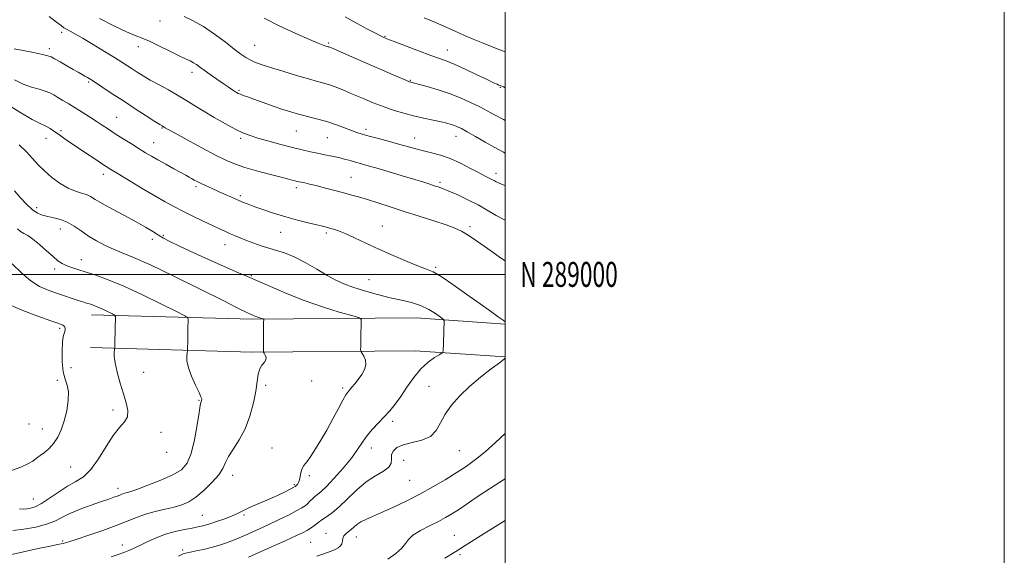
# Model space of a CAD drawing. Extents: x 2122300 to 2125200, y 287300 to 290200.
# Drawn here: x 2124805 to 2125200, y 288887 to 289102 of the extents above; entities that cross this region are included whole.
import ezdxf
from ezdxf.enums import TextEntityAlignment as Align

# ---------------------------------------------------------------- set-up
doc = ezdxf.new("R2010")
doc.units = 0
doc.header["$MEASUREMENT"] = 0
for name, color, linetype, lineweight in [('BREAKLINE DTM HARD', 7, 'Continuous', 0), ('CONTOUR INDEX', 41, 'Continuous', 13), ('CONTOUR INTERMEDIATE', 44, 'Continuous', 0), ('GRID LINE', 7, 'Continuous', 0), ('GRID TEXT', 7, 'Continuous', 0), ('SPOT ELEVATION DTM', 2, 'Continuous', 13)]:
    doc.layers.add(name, color=color, linetype=linetype, lineweight=lineweight)
doc.styles.add('Style-WORKING', font='WORKING.shx')

msp = doc.modelspace()

# ---------------------------------------------------------------- linework, layer by layer
at = {"layer": 'BREAKLINE DTM HARD'}
for points in [[(2125000, 288980.099, 1047.917), (2124964.28, 288982.55, 1045.12), (2124898.69, 288982.05, 1041.77), (2124834.2, 288983.81, 1037.34)], [(2125000, 288966.872, 1047.965), (2124963.88, 288969.35, 1045.12), (2124898.56, 288968.85, 1041.77), (2124833.84, 288970.61, 1037.34)]]:
    msp.add_polyline3d(points, dxfattribs=at)
at = {"layer": 'CONTOUR INDEX', "flags": 128}
for points, elevation in [([(2124935.901, 289103.309), (2124940.445, 289100.789), (2124944.803, 289098.437), (2124948.306, 289096.584), (2124950.596, 289095.417), (2124952.568, 289094.54), (2124955.426, 289093.416), (2124959.959, 289091.678), (2124965.293, 289089.662), (2124970.133, 289087.873), (2124973.586, 289086.649), (2124976.356, 289085.637), (2124979.544, 289084.316), (2124983.886, 289082.343), (2124988.652, 289080.099), (2124992.748, 289078.147), (2124995.35, 289076.911), (2124996.726, 289076.27), (2124997.413, 289075.963), (2124998.001, 289075.716), (2124999.275, 289075.188), (2125000, 289074.886)], 1060), ([(2124803.232, 289090.51), (2124806.802, 289089.79), (2124810.972, 289088.96), (2124814.545, 289088.233), (2124816.683, 289087.735), (2124817.976, 289087.253), (2124819.371, 289086.484), (2124821.563, 289085.232), (2124824.233, 289083.716), (2124826.811, 289082.259), (2124828.846, 289081.114), (2124830.375, 289080.253), (2124831.553, 289079.581), (2124832.585, 289078.971), (2124833.855, 289078.174), (2124835.793, 289076.913), (2124838.72, 289074.985), (2124842.513, 289072.483), (2124846.94, 289069.575), (2124851.69, 289066.474), (2124856.144, 289063.583), (2124859.606, 289061.347), (2124861.589, 289060.079), (2124862.438, 289059.548), (2124862.708, 289059.388), (2124862.866, 289059.291), (2124863.032, 289059.186), (2124863.238, 289059.059), (2124863.637, 289058.83), (2124864.87, 289058.149), (2124867.695, 289056.599), (2124872.525, 289053.959), (2124878.38, 289050.789), (2124883.931, 289047.847), (2124888.228, 289045.7), (2124891.827, 289044.164), (2124895.665, 289042.866), (2124900.368, 289041.522), (2124905.342, 289040.211), (2124909.681, 289039.103), (2124912.701, 289038.323), (2124914.591, 289037.823), (2124915.759, 289037.513), (2124916.586, 289037.306), (2124917.349, 289037.137), (2124918.299, 289036.947), (2124919.664, 289036.674), (2124921.584, 289036.259), (2124924.174, 289035.638), (2124927.462, 289034.784), (2124931.117, 289033.803), (2124934.715, 289032.834), (2124937.975, 289031.965), (2124941.172, 289031.085), (2124944.724, 289030.029), (2124948.964, 289028.674), (2124953.908, 289027.054), (2124959.492, 289025.239), (2124965.535, 289023.322), (2124971.399, 289021.466), (2124976.331, 289019.852), (2124979.844, 289018.567), (2124982.517, 289017.316), (2124985.195, 289015.709), (2124988.479, 289013.502), (2124992.008, 289011.032), (2124995.175, 289008.783), (2124997.591, 289007.078), (2124999.729, 289005.589), (2125000, 289005.402)], 1050), ([(2124804.476, 289018.223), (2124805.729, 289017.2), (2124807.031, 289016.435), (2124808.609, 289015.563), (2124810.678, 289014.164), (2124813.333, 289011.988), (2124816.2, 289009.45), (2124818.786, 289007.131), (2124820.751, 289005.476), (2124822.36, 289004.363), (2124824.03, 289003.534), (2124826.12, 289002.759), (2124828.752, 289001.917), (2124831.991, 289000.919), (2124835.943, 288999.642), (2124840.878, 288997.842), (2124847.114, 288995.244), (2124854.646, 288991.764), (2124862.209, 288988.091), (2124868.218, 288985.104), (2124871.528, 288983.417), (2124872.742, 288982.58), (2124872.899, 288981.874), (2124872.868, 288980.718), (2124872.83, 288979.074), (2124872.79, 288977.037), (2124872.757, 288974.755), (2124872.731, 288972.57), (2124872.714, 288970.874), (2124872.699, 288969.909), (2124872.653, 288969.32), (2124872.538, 288968.6), (2124872.373, 288967.319), (2124872.419, 288965.334), (2124872.997, 288962.578), (2124874.283, 288959.119), (2124875.889, 288955.563), (2124877.282, 288952.653), (2124878.059, 288950.928), (2124878.333, 288950.124), (2124878.346, 288949.779), (2124878.299, 288949.505), (2124878.23, 288949.239), (2124878.14, 288948.996), (2124878.009, 288948.643), (2124877.753, 288947.468), (2124877.273, 288944.611), (2124876.49, 288939.613), (2124875.42, 288933.599), (2124874.103, 288928.093), (2124872.492, 288924.239), (2124870.207, 288921.656), (2124866.78, 288919.584), (2124862.019, 288917.444), (2124856.819, 288915.39), (2124852.35, 288913.761), (2124849.484, 288912.792), (2124847.91, 288912.316), (2124847.024, 288912.06), (2124846.295, 288911.799), (2124845.503, 288911.477), (2124844.502, 288911.083), (2124843.123, 288910.59), (2124841.094, 288909.896), (2124838.122, 288908.884), (2124834.092, 288907.487), (2124829.627, 288905.842), (2124825.529, 288904.135), (2124822.331, 288902.526), (2124819.484, 288901.061), (2124816.167, 288899.762), (2124811.832, 288898.653), (2124807.032, 288897.787), (2124802.592, 288897.222)], 1040), ([(2125000, 288936.2), (2124996.115, 288932.558), (2124991.95, 288928.84), (2124988.063, 288925.69), (2124984.285, 288922.956), (2124980.306, 288920.333), (2124975.882, 288917.58), (2124971.015, 288914.721), (2124965.773, 288911.849), (2124960.291, 288909.067), (2124954.987, 288906.539), (2124950.348, 288904.443), (2124946.742, 288902.887), (2124944.058, 288901.711), (2124942.066, 288900.689), (2124940.545, 288899.641), (2124939.312, 288898.596), (2124938.192, 288897.628), (2124937.067, 288896.784), (2124936.049, 288895.982), (2124935.304, 288895.107), (2124934.93, 288894.084), (2124934.742, 288892.995), (2124934.484, 288891.961), (2124933.941, 288891.073), (2124933.054, 288890.305), (2124931.805, 288889.603), (2124930.205, 288888.924), (2124928.383, 288888.271), (2124926.497, 288887.658), (2124924.539, 288887.021)], 1050)]:
    msp.add_lwpolyline(points, dxfattribs=dict(at, elevation=elevation))
at = {"layer": 'CONTOUR INTERMEDIATE', "flags": 128}
for points, elevation in [([(2124817.278, 289103.418), (2124820.126, 289101.185), (2124821.965, 289099.791), (2124823.142, 289098.962), (2124824.206, 289098.328), (2124825.653, 289097.543), (2124827.782, 289096.375), (2124830.84, 289094.619), (2124834.9, 289092.189), (2124839.335, 289089.475), (2124843.34, 289086.985), (2124846.324, 289085.096), (2124848.541, 289083.662), (2124850.458, 289082.407), (2124852.49, 289081.091), (2124854.863, 289079.623), (2124857.751, 289077.951), (2124861.233, 289076.049), (2124865.004, 289074.007), (2124868.661, 289071.945), (2124871.95, 289069.935), (2124875.204, 289067.857), (2124878.903, 289065.547), (2124883.324, 289062.934), (2124887.934, 289060.335), (2124891.997, 289058.162), (2124895.049, 289056.693), (2124897.714, 289055.664), (2124900.888, 289054.681), (2124905.183, 289053.45), (2124910.08, 289052.098), (2124914.777, 289050.858), (2124918.662, 289049.904), (2124921.887, 289049.183), (2124924.793, 289048.583), (2124927.653, 289048.011), (2124930.454, 289047.437), (2124933.113, 289046.847), (2124935.567, 289046.235), (2124937.827, 289045.622), (2124939.924, 289045.032), (2124941.985, 289044.458), (2124944.518, 289043.747), (2124948.127, 289042.709), (2124953.131, 289041.242), (2124958.701, 289039.588), (2124963.723, 289038.072), (2124967.349, 289036.946), (2124969.798, 289036.158), (2124971.556, 289035.581), (2124973.103, 289035.072), (2124974.907, 289034.422), (2124977.429, 289033.409), (2124980.956, 289031.878), (2124985.062, 289029.959), (2124989.147, 289027.855), (2124992.792, 289025.736), (2124996.307, 289023.652), (2125000, 289021.718)], 1052), ([(2124837.419, 289102.607), (2124843.183, 289099.66), (2124848.174, 289097.286), (2124851.718, 289095.782), (2124854.464, 289094.728), (2124857.389, 289093.523), (2124861.175, 289091.747), (2124865.331, 289089.691), (2124869.072, 289087.828), (2124871.798, 289086.511), (2124873.666, 289085.62), (2124875.021, 289084.916), (2124876.2, 289084.176), (2124877.522, 289083.237), (2124879.301, 289081.951), (2124881.718, 289080.248), (2124884.432, 289078.364), (2124886.97, 289076.609), (2124888.959, 289075.231), (2124890.424, 289074.22), (2124891.49, 289073.498), (2124892.293, 289072.988), (2124893.01, 289072.599), (2124893.831, 289072.237), (2124894.963, 289071.804), (2124896.687, 289071.185), (2124899.301, 289070.259), (2124902.937, 289068.972), (2124907.047, 289067.525), (2124910.917, 289066.185), (2124914.029, 289065.152), (2124916.65, 289064.36), (2124919.245, 289063.676), (2124922.179, 289062.977), (2124925.424, 289062.177), (2124928.852, 289061.201), (2124932.315, 289060.019), (2124935.571, 289058.788), (2124938.359, 289057.71), (2124940.57, 289056.918), (2124942.713, 289056.254), (2124945.453, 289055.49), (2124949.226, 289054.464), (2124953.55, 289053.289), (2124957.716, 289052.143), (2124961.201, 289051.166), (2124964.225, 289050.332), (2124967.194, 289049.573), (2124970.444, 289048.799), (2124974.034, 289047.829), (2124977.953, 289046.461), (2124982.113, 289044.595), (2124986.121, 289042.545), (2124989.509, 289040.731), (2124991.932, 289039.467), (2124993.551, 289038.657), (2124994.652, 289038.1), (2124995.514, 289037.618), (2124996.396, 289037.135), (2124997.549, 289036.599), (2124999.22, 289035.943), (2125000, 289035.649)], 1054), ([(2124871.268, 289103.466), (2124874.956, 289101.756), (2124879.07, 289099.401), (2124883.449, 289096.408), (2124887.684, 289093.226), (2124891.304, 289090.414), (2124893.985, 289088.391), (2124895.995, 289087.024), (2124897.752, 289086.04), (2124899.681, 289085.182), (2124902.239, 289084.249), (2124905.893, 289083.056), (2124910.853, 289081.504), (2124916.308, 289079.842), (2124921.189, 289078.405), (2124924.721, 289077.425), (2124927.292, 289076.723), (2124929.584, 289076.019), (2124932.172, 289075.077), (2124935.213, 289073.856), (2124938.761, 289072.362), (2124942.811, 289070.633), (2124947.128, 289068.836), (2124951.422, 289067.171), (2124955.476, 289065.789), (2124959.375, 289064.645), (2124963.281, 289063.648), (2124967.265, 289062.725), (2124971.046, 289061.895), (2124974.252, 289061.194), (2124976.622, 289060.642), (2124978.326, 289060.187), (2124979.642, 289059.759), (2124980.874, 289059.26), (2124982.426, 289058.484), (2124984.729, 289057.2), (2124988.042, 289055.281), (2124991.94, 289053.025), (2124995.829, 289050.837), (2124999.276, 289049.019), (2125000, 289048.669)], 1056), ([(2124903.417, 289102.791), (2124909.679, 289099.628), (2124916.076, 289096.621), (2124921.48, 289094.21), (2124925.048, 289092.71), (2124927.069, 289091.943), (2124928.119, 289091.605), (2124928.701, 289091.436), (2124929.031, 289091.343), (2124929.253, 289091.274), (2124929.675, 289091.108), (2124931.255, 289090.429), (2124935.116, 289088.751), (2124941.813, 289085.836), (2124949.634, 289082.433), (2124956.3, 289079.538), (2124960.103, 289077.9), (2124961.618, 289077.266), (2124961.994, 289077.136), (2124962.281, 289077.065), (2124963.142, 289076.842), (2124965.142, 289076.309), (2124968.636, 289075.353), (2124973.126, 289074.031), (2124977.904, 289072.441), (2124982.369, 289070.686), (2124986.351, 289068.887), (2124989.789, 289067.168), (2124992.735, 289065.594), (2124995.694, 289063.992), (2124999.284, 289062.127), (2125000, 289061.775)], 1058), ([(2124967.564, 289102.98), (2124971.98, 289101.081), (2124976.287, 289099.174), (2124980.23, 289097.403), (2124983.692, 289095.848), (2124987.134, 289094.353), (2124991.157, 289092.699), (2124996.143, 289090.745), (2125000, 289089.26)], 1062), ([(2124803.321, 289078.003), (2124806.842, 289076.33), (2124810.192, 289075.132), (2124813.191, 289074.278), (2124815.669, 289073.568), (2124817.547, 289072.828), (2124819.11, 289071.985), (2124820.733, 289070.991), (2124822.716, 289069.808), (2124825.058, 289068.425), (2124827.683, 289066.836), (2124830.499, 289065.062), (2124833.346, 289063.216), (2124836.048, 289061.435), (2124838.508, 289059.804), (2124840.946, 289058.198), (2124843.659, 289056.439), (2124846.828, 289054.419), (2124850.161, 289052.319), (2124853.253, 289050.391), (2124855.836, 289048.803), (2124858.209, 289047.386), (2124860.816, 289045.891), (2124863.932, 289044.156), (2124867.168, 289042.376), (2124869.97, 289040.839), (2124871.935, 289039.75), (2124873.257, 289039.008), (2124874.283, 289038.429), (2124875.325, 289037.853), (2124876.562, 289037.208), (2124878.134, 289036.443), (2124880.141, 289035.521), (2124882.494, 289034.466), (2124885.062, 289033.315), (2124887.709, 289032.116), (2124890.289, 289030.945), (2124892.656, 289029.886), (2124894.761, 289028.982), (2124896.952, 289028.111), (2124899.675, 289027.108), (2124903.252, 289025.861), (2124907.5, 289024.464), (2124912.115, 289023.063), (2124916.765, 289021.788), (2124921.028, 289020.706), (2124924.457, 289019.867), (2124926.767, 289019.293), (2124928.312, 289018.895), (2124929.603, 289018.555), (2124931.11, 289018.144), (2124933.118, 289017.483), (2124935.869, 289016.381), (2124939.544, 289014.708), (2124944.077, 289012.565), (2124949.344, 289010.115), (2124955.107, 289007.547), (2124960.686, 289005.169), (2124965.289, 289003.317), (2124968.459, 289002.134), (2124971.068, 289001.001), (2124974.321, 288999.107), (2124979.049, 288995.916), (2124984.586, 288991.997), (2124989.889, 288988.196), (2124994.11, 288985.198), (2124997.173, 288983.04), (2124999.196, 288981.601), (2125000, 288980.996)], 1048), ([(2124799.42, 289068.827), (2124805.483, 289065.048), (2124810.451, 289062.149), (2124813.568, 289060.482), (2124815.303, 289059.67), (2124816.433, 289059.156), (2124817.622, 289058.47), (2124819.078, 289057.506), (2124820.894, 289056.245), (2124823.143, 289054.679), (2124825.815, 289052.832), (2124828.874, 289050.738), (2124832.218, 289048.476), (2124835.464, 289046.299), (2124838.158, 289044.506), (2124840.086, 289043.244), (2124841.983, 289042.052), (2124844.821, 289040.321), (2124849.236, 289037.649), (2124854.509, 289034.481), (2124859.585, 289031.47), (2124863.693, 289029.103), (2124867.201, 289027.183), (2124870.763, 289025.347), (2124874.822, 289023.335), (2124878.991, 289021.313), (2124882.671, 289019.552), (2124885.436, 289018.246), (2124887.548, 289017.275), (2124889.443, 289016.442), (2124891.487, 289015.581), (2124893.778, 289014.649), (2124896.346, 289013.632), (2124899.196, 289012.54), (2124902.219, 289011.456), (2124905.283, 289010.485), (2124908.326, 289009.65), (2124911.58, 289008.647), (2124915.351, 289007.091), (2124919.791, 289004.755), (2124924.44, 289002.046), (2124928.684, 288999.528), (2124932.137, 288997.62), (2124935.313, 288996.154), (2124938.952, 288994.816), (2124943.565, 288993.375), (2124948.752, 288991.927), (2124953.882, 288990.653), (2124958.453, 288989.653), (2124962.472, 288988.713), (2124966.072, 288987.537), (2124969.324, 288985.952), (2124972.051, 288984.257), (2124974.015, 288982.871), (2124975.071, 288982.047), (2124975.449, 288981.373), (2124975.473, 288980.271), (2124975.414, 288978.347), (2124975.338, 288975.934), (2124975.258, 288973.548), (2124975.186, 288971.617), (2124975.126, 288970.201), (2124975.084, 288969.275), (2124975.007, 288968.757), (2124974.612, 288968.362), (2124973.56, 288967.748), (2124971.629, 288966.611), (2124969.055, 288964.782), (2124966.186, 288962.127), (2124963.33, 288958.628), (2124960.611, 288954.74), (2124958.107, 288951.036), (2124955.855, 288947.946), (2124953.722, 288945.331), (2124951.533, 288942.907), (2124949.177, 288940.443), (2124946.805, 288937.911), (2124944.636, 288935.334), (2124942.769, 288932.688), (2124940.839, 288929.773), (2124938.362, 288926.342), (2124935.057, 288922.313), (2124931.461, 288918.267), (2124928.311, 288914.948), (2124926.155, 288912.883), (2124924.771, 288911.724), (2124923.747, 288910.905), (2124922.747, 288909.978), (2124921.741, 288908.968), (2124920.773, 288908.02), (2124919.813, 288907.214), (2124918.514, 288906.365), (2124916.455, 288905.223), (2124913.338, 288903.611), (2124909.383, 288901.643), (2124904.935, 288899.505), (2124900.327, 288897.374), (2124895.841, 288895.385), (2124891.749, 288893.664), (2124888.231, 288892.3), (2124885.102, 288891.238), (2124882.091, 288890.385), (2124879.028, 288889.664), (2124876.165, 288889.07), (2124873.859, 288888.61), (2124872.359, 288888.284), (2124871.478, 288888.046), (2124870.919, 288887.84), (2124870.326, 288887.569), (2124869.093, 288886.971)], 1046), ([(2124805.183, 289051.927), (2124808.152, 289049.152), (2124810.584, 289046.534), (2124812.813, 289044.013), (2124815.284, 289041.481), (2124818.304, 289038.901), (2124821.628, 289036.508), (2124824.876, 289034.605), (2124827.729, 289033.39), (2124830.137, 289032.638), (2124832.113, 289032.017), (2124833.777, 289031.226), (2124835.683, 289030.081), (2124838.488, 289028.426), (2124842.6, 289026.19), (2124847.404, 289023.644), (2124852.036, 289021.141), (2124855.806, 289018.972), (2124858.74, 289017.18), (2124861.04, 289015.745), (2124863.033, 289014.569), (2124865.54, 289013.257), (2124869.505, 289011.336), (2124875.463, 289008.534), (2124882.309, 289005.374), (2124888.529, 289002.582), (2124893.065, 289000.651), (2124896.695, 288999.166), (2124900.656, 288997.479), (2124905.906, 288995.12), (2124912.3, 288992.317), (2124919.419, 288989.474), (2124926.75, 288986.948), (2124933.418, 288984.908), (2124938.454, 288983.474), (2124941.195, 288982.652), (2124942.194, 288981.989), (2124942.307, 288980.918), (2124942.251, 288979.047), (2124942.183, 288976.687), (2124942.122, 288974.325), (2124942.082, 288972.368), (2124942.06, 288970.899), (2124942.049, 288969.918), (2124942.065, 288969.369), (2124942.21, 288968.952), (2124942.609, 288968.312), (2124943.296, 288967.177), (2124943.944, 288965.612), (2124944.136, 288963.769), (2124943.578, 288961.793), (2124942.459, 288959.796), (2124941.088, 288957.885), (2124939.74, 288956.16), (2124938.538, 288954.698), (2124937.569, 288953.568), (2124936.847, 288952.721), (2124936.085, 288951.621), (2124934.923, 288949.61), (2124933.114, 288946.255), (2124930.848, 288942.011), (2124928.429, 288937.557), (2124926.116, 288933.474), (2124924, 288929.961), (2124922.128, 288927.121), (2124920.547, 288924.989), (2124919.308, 288923.336), (2124918.465, 288921.865), (2124918.021, 288920.355), (2124917.798, 288918.872), (2124917.571, 288917.557), (2124917.175, 288916.522), (2124916.69, 288915.767), (2124916.256, 288915.264), (2124915.918, 288914.946), (2124915.333, 288914.591), (2124914.063, 288913.938), (2124911.802, 288912.807), (2124908.781, 288911.345), (2124905.362, 288909.778), (2124901.899, 288908.302), (2124898.715, 288906.983), (2124896.125, 288905.858), (2124894.279, 288904.929), (2124892.665, 288904.071), (2124890.61, 288903.123), (2124887.664, 288901.988), (2124884.294, 288900.818), (2124881.194, 288899.828), (2124878.836, 288899.165), (2124876.81, 288898.706), (2124874.485, 288898.263), (2124871.397, 288897.67), (2124867.743, 288896.847), (2124863.886, 288895.738), (2124860.154, 288894.334), (2124856.727, 288892.803), (2124853.751, 288891.362), (2124851.3, 288890.177), (2124849.176, 288889.212), (2124847.108, 288888.385), (2124844.82, 288887.601), (2124841.998, 288886.732)], 1044), ([(2124803.386, 289033.564), (2124805.63, 289030.889), (2124808.066, 289028.237), (2124810.433, 289026.038), (2124812.552, 289024.601), (2124814.567, 289023.761), (2124816.703, 289023.233), (2124819.125, 289022.744), (2124821.763, 289022.07), (2124824.485, 289021), (2124827.203, 289019.399), (2124829.994, 289017.439), (2124832.982, 289015.37), (2124836.238, 289013.406), (2124839.649, 289011.628), (2124843.053, 289010.08), (2124846.518, 289008.68), (2124851.036, 289006.822), (2124857.831, 289003.77), (2124867.486, 288999.138), (2124878.037, 288993.934), (2124886.88, 288989.517), (2124892.089, 288986.898), (2124894.45, 288985.702), (2124895.425, 288985.208), (2124896.219, 288984.822), (2124896.991, 288984.461), (2124897.642, 288984.168), (2124898.11, 288983.969), (2124898.484, 288983.815), (2124898.893, 288983.641), (2124899.434, 288983.398), (2124900.094, 288983.109), (2124900.828, 288982.816), (2124901.584, 288982.555), (2124902.272, 288982.345), (2124902.791, 288982.197), (2124903.074, 288982.112), (2124903.177, 288982.044), (2124903.189, 288981.933), (2124903.182, 288981.667), (2124903.17, 288980.912), (2124903.15, 288979.28), (2124903.121, 288976.594), (2124903.09, 288973.519), (2124903.065, 288970.933), (2124903.064, 288969.471), (2124903.15, 288968.799), (2124903.398, 288968.341), (2124903.817, 288967.642), (2124904.158, 288966.727), (2124904.107, 288965.744), (2124903.465, 288964.774), (2124902.499, 288963.643), (2124901.593, 288962.114), (2124901.017, 288959.965), (2124900.59, 288957.038), (2124900.02, 288953.191), (2124899.057, 288948.41), (2124897.636, 288943.179), (2124895.735, 288938.106), (2124893.412, 288933.692), (2124891.049, 288929.995), (2124889.105, 288926.963), (2124887.85, 288924.48), (2124886.775, 288922.183), (2124885.181, 288919.642), (2124882.58, 288916.592), (2124879.341, 288913.423), (2124876.05, 288910.684), (2124873.125, 288908.781), (2124870.33, 288907.539), (2124867.267, 288906.638), (2124863.663, 288905.797), (2124859.748, 288904.888), (2124855.88, 288903.822), (2124852.267, 288902.524), (2124848.518, 288900.985), (2124844.09, 288899.209), (2124838.708, 288897.249), (2124833.154, 288895.35), (2124828.475, 288893.804), (2124825.445, 288892.825), (2124823.757, 288892.304), (2124822.828, 288892.054), (2124822.038, 288891.885), (2124820.597, 288891.604), (2124817.673, 288891.019), (2124812.799, 288890.009), (2124806.965, 288888.747), (2124801.52, 288887.482)], 1042), ([(2124802.448, 289004.269), (2124806.216, 289000.546), (2124809.841, 288997.441), (2124813.362, 288995.207), (2124816.795, 288993.642), (2124820.148, 288992.434), (2124823.394, 288991.333), (2124826.367, 288990.341), (2124828.863, 288989.526), (2124830.753, 288988.93), (2124832.185, 288988.494), (2124833.382, 288988.133), (2124834.552, 288987.761), (2124835.847, 288987.295), (2124837.404, 288986.647), (2124839.273, 288985.784), (2124841.15, 288984.872), (2124842.641, 288984.131), (2124843.46, 288983.651), (2124843.75, 288983.015), (2124843.757, 288981.676), (2124843.693, 288979.306), (2124843.616, 288976.447), (2124843.549, 288973.859), (2124843.509, 288972.129), (2124843.491, 288971.158), (2124843.485, 288970.676), (2124843.479, 288970.421), (2124843.449, 288970.166), (2124843.37, 288969.694), (2124843.256, 288968.776), (2124843.279, 288967.141), (2124843.652, 288964.51), (2124844.511, 288960.759), (2124845.693, 288956.401), (2124846.961, 288952.106), (2124848.062, 288948.418), (2124848.695, 288945.381), (2124848.547, 288942.913), (2124847.399, 288940.83), (2124845.423, 288938.545), (2124842.888, 288935.37), (2124840.037, 288930.916), (2124837.019, 288925.988), (2124833.958, 288921.692), (2124830.932, 288918.812), (2124827.841, 288916.853), (2124824.54, 288914.999), (2124820.968, 288912.663), (2124817.403, 288910.169), (2124814.208, 288908.072), (2124811.666, 288906.786), (2124809.735, 288906.17), (2124808.294, 288905.945), (2124807.081, 288905.882), (2124805.271, 288905.957)], 1038), ([(2124801.107, 288987.975), (2124806.641, 288985.524), (2124812.7, 288983.215), (2124817.875, 288981.38), (2124821.107, 288980.242), (2124822.716, 288979.584), (2124823.373, 288979.076), (2124823.643, 288978.462), (2124823.676, 288977.754), (2124823.519, 288977.037), (2124823.226, 288976.286), (2124822.88, 288975.05), (2124822.569, 288972.768), (2124822.388, 288969.135), (2124822.444, 288964.867), (2124822.852, 288960.935), (2124823.64, 288958.014), (2124824.492, 288955.607), (2124825.01, 288952.923), (2124824.89, 288949.39), (2124824.229, 288945.328), (2124823.219, 288941.277), (2124822.015, 288937.689), (2124820.621, 288934.648), (2124819.006, 288932.15), (2124817.176, 288930.171), (2124815.301, 288928.606), (2124813.588, 288927.329), (2124812.144, 288926.213), (2124810.651, 288925.132), (2124808.691, 288923.958), (2124805.891, 288922.63), (2124802.078, 288921.362)], 1036), ([(2125000, 288966.411), (2124999.515, 288966.013), (2124997.653, 288964.58), (2124994.329, 288962.055), (2124990.083, 288958.722), (2124985.67, 288955.003), (2124981.733, 288951.252), (2124978.461, 288947.559), (2124975.927, 288943.945), (2124974.074, 288940.48), (2124972.327, 288937.41), (2124969.977, 288935.027), (2124966.573, 288933.501), (2124962.685, 288932.516), (2124959.139, 288931.637), (2124956.598, 288930.512), (2124955.07, 288929.135), (2124954.404, 288927.585), (2124954.347, 288925.94), (2124954.256, 288924.269), (2124953.389, 288922.64), (2124951.207, 288921.047), (2124947.992, 288919.198), (2124944.229, 288916.728), (2124940.361, 288913.45), (2124936.674, 288909.881), (2124933.413, 288906.715), (2124930.771, 288904.484), (2124928.75, 288903.056), (2124927.299, 288902.138), (2124926.33, 288901.459), (2124925.581, 288900.853), (2124924.754, 288900.18), (2124923.618, 288899.339), (2124922.228, 288898.393), (2124920.709, 288897.441), (2124919.007, 288896.495), (2124916.349, 288895.198), (2124911.78, 288893.104), (2124904.85, 288889.99), (2124897.109, 288886.538)], 1048), ([(2125000, 288918.019), (2124999.28, 288917.555), (2124995.542, 288915.162), (2124991.781, 288912.717), (2124987.994, 288910.182), (2124984.383, 288907.73), (2124981.202, 288905.587), (2124978.575, 288903.892), (2124976.097, 288902.438), (2124973.235, 288900.932), (2124969.675, 288899.163), (2124966, 288897.245), (2124963.012, 288895.378), (2124961.23, 288893.69), (2124960.042, 288892.037), (2124958.549, 288890.204), (2124956.09, 288888.055), (2124952.943, 288885.758)], 1052), ([(2125000, 288901.294), (2124996.151, 288898.879), (2124991.517, 288895.994), (2124987.572, 288893.543), (2124983.955, 288891.292), (2124980.127, 288888.896), (2124975.746, 288886.137)], 1054)]:
    msp.add_lwpolyline(points, dxfattribs=dict(at, elevation=elevation))
at = {"layer": 'GRID LINE', "flags": 128}
for points in [[(2122300, 287300), (2125200, 287300), (2125200, 290200), (2122300, 290200), (2122300, 287300)], [(2122500, 287500), (2125000, 287500), (2125000, 290000), (2122500, 290000), (2122500, 287500)], [(2122500, 289000), (2125000, 289000)]]:
    msp.add_lwpolyline(points, dxfattribs=at)
at = {"layer": 'SPOT ELEVATION DTM'}
for p in [(2124861.58, 289101.71, 1055.3), (2124822.26, 289097.07, 1051.6), (2124951.78, 289095.48, 1060.1), (2124852.92, 289091.39, 1053.4), (2124899.59, 289091.87, 1056.9), (2124929.22, 289092.8, 1058.2), (2124817.34, 289090.58, 1050.4), (2124976.82, 289090.07, 1060.7), (2124874.45, 289081.11, 1053.5), (2124833.04, 289077.24, 1049.8), (2124961.93, 289077.81, 1058.1), (2124998.05, 289074.98, 1059.9), (2124893.34, 289073.88, 1054.2), (2124844.21, 289062.99, 1048.9), (2124822.02, 289057.62, 1046.3), (2124862.41, 289058.76, 1049.9), (2124916.31, 289057.48, 1053.1), (2124944.25, 289058.19, 1054.4), (2124980.25, 289055.32, 1055.3), (2124815.99, 289054.61, 1045.3), (2124859.14, 289052.84, 1048.8), (2124894, 289054.59, 1051.7), (2124928.67, 289054.89, 1053.1), (2124963.71, 289054.75, 1054.7), (2124838.88, 289040.12, 1045.5), (2124996.23, 289040.57, 1054.5), (2124938.23, 289038.89, 1050.9), (2124973.85, 289036.96, 1052.3), (2124876.07, 289035.25, 1047.7), (2124916.22, 289034.77, 1049.6), (2124893.81, 289031.55, 1048.3), (2124812.25, 289026.71, 1042.5), (2124821.69, 289018.27, 1041.3), (2124909.93, 289016.89, 1047.2), (2124928.28, 289016.55, 1047.7), (2124950.69, 289019.4, 1048.8), (2124985.9, 289019.17, 1050.3), (2124858.5, 289014.02, 1043.5), (2124862.96, 289015.73, 1044.2), (2124887.69, 289011.96, 1045.3), (2124830.14, 289005.89, 1040.7), (2124819.41, 289002.13, 1039.6), (2124972.05, 289002.78, 1048.2), (2124898.29, 288999.5, 1044.1), (2124945.33, 288997.87, 1046.9), (2124821.47, 288978.34, 1035.7), (2124826.03, 288962.52, 1037.2), (2124855.04, 288960.72, 1038.9), (2124820.54, 288957.5, 1035.5), (2124922.4, 288957.22, 1042.6), (2124904.02, 288955.53, 1042.3), (2124934.87, 288954.45, 1043.7), (2124969.38, 288955.03, 1047.3), (2124877.26, 288949.54, 1039.9), (2124842.83, 288945.61, 1037.5), (2124954.84, 288941.06, 1046.4), (2124809.11, 288940.02, 1034.8), (2124814.41, 288938.04, 1035.3), (2124861.97, 288936.7, 1038.8), (2124906.56, 288930.36, 1043.1), (2124946.39, 288930.39, 1046.6), (2124981.56, 288929.34, 1048.9), (2124864.34, 288928.56, 1038.4), (2124959.3, 288925.44, 1049.2), (2124825.79, 288922.73, 1036.9), (2124890.79, 288919.33, 1042.6), (2124921.54, 288919.26, 1044.3), (2124961.63, 288917.39, 1048.9), (2124844.81, 288914.12, 1039.5), (2124915.5, 288915.65, 1043.8), (2124810.86, 288909.87, 1037.1), (2124878.59, 288903.3, 1043.1), (2124895.33, 288903.54, 1044.2), (2124928.13, 288896.16, 1049.2), (2124940.34, 288894.71, 1050.7), (2124979.64, 288895.28, 1053.2), (2124822.6, 288893.04, 1041.8), (2124846.54, 288891.4, 1043.4), (2124922.08, 288892.49, 1049.1), (2124870.76, 288889.5, 1045.7), (2124981.86, 288887.51, 1054.3)]:
    msp.add_point(p, dxfattribs=at)

# ---------------------------------------------------------------- texts
at = {"layer": 'GRID TEXT', "style": 'Style-WORKING', "width": 0.67}
msp.add_text('N 289000', height=10, dxfattribs=at).set_placement((2125006, 289000), align=Align.MIDDLE_LEFT)

doc.saveas('drawing.dxf')
